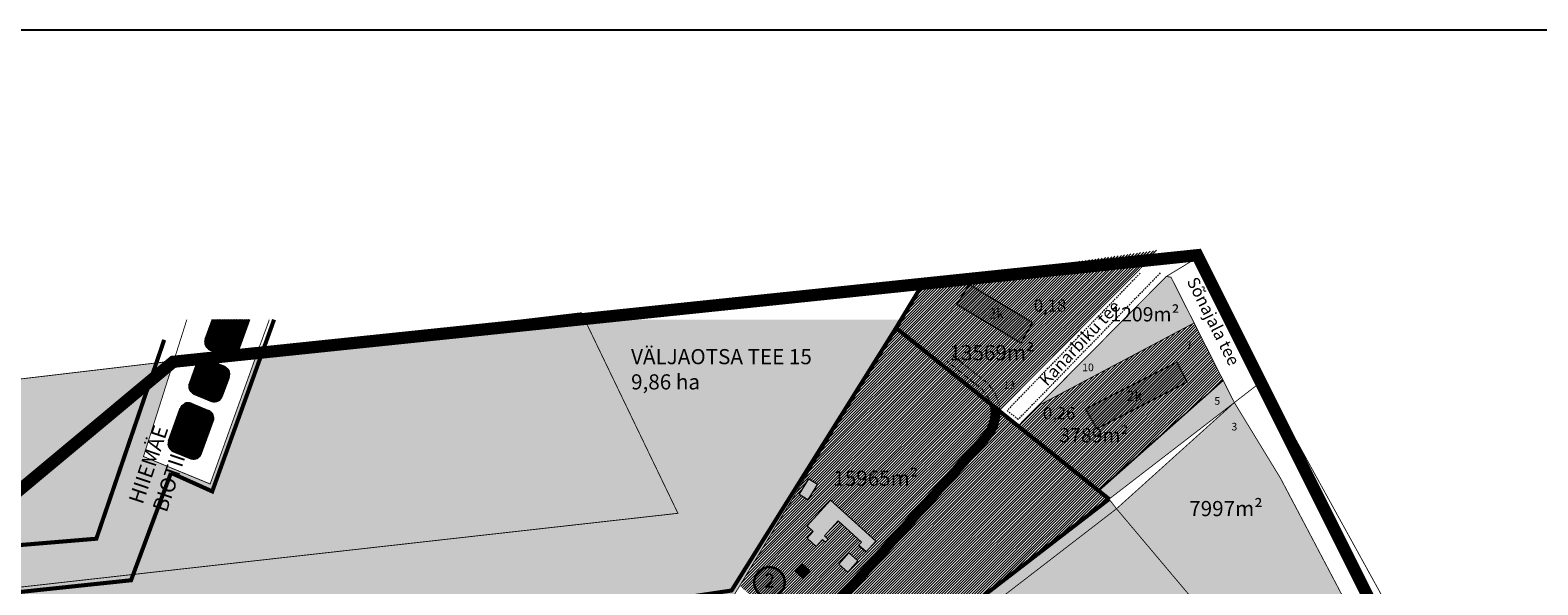
# Model space of a CAD drawing. Units: metres. Extents: x 9410 to 546148, y -1761 to 6584366.
# Drawn here: x 543678 to 544419, y 6584093 to 6584366 of the extents above; entities that cross this region are included whole.
import ezdxf
from ezdxf.enums import TextEntityAlignment as Align

# ---------------------------------------------------------------- set-up
doc = ezdxf.new("R2010")
doc.units = ezdxf.units.M
doc.header["$LTSCALE"] = 0.5
for name, pattern in [('ASFBET', [2.5, 1.5, -1]), ('DASHED', [0.75, 0.5, -0.25]), ('DASHED2', [9.525, 6.35, -3.175]), ('KATASTRIPIIR', [0.02, 0.01, 0.01])]:
    doc.linetypes.add(name, pattern=pattern)
for name, color, linetype in [('21', 7, 'Continuous'), ('K-naaberplaneering', 162, 'Continuous'), ('majad', 41, 'Continuous'), ('PIIR', 32, 'Continuous'), ('TEE', 21, 'Continuous'), ('VEEKOGU', 5, 'Continuous'), ('VORMISTUS', 7, 'Continuous')]:
    doc.layers.add(name, color=color, linetype=linetype)
for name, color, linetype, lineweight in [('DP teks', 7, 'Continuous', 9), ('dp.plan', 5, 'Continuous', 0), ('DTalgatus', 7, 'Continuous', 0), ('MKhooned', 250, 'Continuous', 18), ('OPT-kinnistu piir', 38, 'Continuous', 0), ('OPT-kontakt-naaberDPhooned', 1, 'Continuous', 0), ('OPT_DP-naaber-kehtestatud', 7, 'Continuous', 9), ('TABEL', 7, 'Continuous', 18)]:
    doc.layers.add(name, color=color, linetype=linetype, lineweight=lineweight)
doc.styles.add('ARIAL', font='arial.ttf')
doc.styles.add('romans', font='romans.shx')
doc.styles.get("Standard").update_dxf_attribs({"font": 'arial.ttf'})
doc.styles.add('Tahoma', font='tahomabd.ttf', dxfattribs={"height": 5})
pattern_1 = [(105, (0, 0), (-0.450487781782, 0.454517490412), [0.79375, -0.15875, 0, -0.15875])]

# ---------------------------------------------------------------- blocks, each defined once
blk = doc.blocks.new('DP-pos-nr')
at = {"layer": 'K-naaberplaneering'}
h = blk.add_hatch(color=254, dxfattribs=at)
edge = h.paths.add_edge_path()
edge.add_arc((0, 0), 6.51, 0, 360)
at = {"layer": 'K-naaberplaneering', "const_width": 1}
blk.add_lwpolyline([(-5.93, -2.69, 1.373155), (3.16, 5.6, 0.740441), (-5.93, -2.69, -0.170654)], format="xyb", dxfattribs=at)
at = {"layer": 'K-naaberplaneering'}
blk.add_circle((0, 0), 6.51, dxfattribs=at)
at = {"layer": 'K-naaberplaneering', "style": 'Tahoma'}
blk.add_attdef('NUMBER', text='', height=7, dxfattribs=at).set_placement((0, 0), align=Align.MIDDLE)

msp = doc.modelspace()

# ---------------------------------------------------------------- hatches: boundary and pattern name
at = {"layer": 'majad', "lineweight": 15, "ltscale": 100}
h = msp.add_hatch(dxfattribs=at)
h.set_pattern_fill('ANSI31', color=40, scale=0.3, style=0)
h.paths.add_polyline_path([(544232.56, 6584257.53), (544116.58, 6584240.93), (544103.41, 6584219.19), (544153.91, 6584178.6)])
at = {"layer": 'majad', "lineweight": 15, "ltscale": 100, "true_color": 0x949400}
for points in [[(543415.01, 6584163.63), (543439.07, 6584060.74), (543446.21, 6584065.22), (543442.5, 6584071.36), (543645.56, 6584088.69), (543755.23, 6584101.02), (543996.32, 6584128.1), (543948.9, 6584226.67), (543794.67, 6584208.46), (543790.07, 6584207.96), (543766.59, 6584142.52), (543762.59, 6584144.18), (543733.84, 6584156.02), (543748.74, 6584203.02)], [(544103.41, 6584219.18), (544105.91, 6584223.3), (543950.52, 6584223.3), (543996.32, 6584128.1), (543755.23, 6584101.02), (543645.56, 6584088.69), (543646.66, 6584083.72), (543653.72, 6584052.14), (543656.99, 6584037.5), (543935.5, 6584075.42), (544023.6, 6584087.42)]]:
    msp.add_hatch(color=54, dxfattribs=at).paths.add_polyline_path(points)
at = {"layer": 'majad', "lineweight": 15, "ltscale": 100}
h = msp.add_hatch(dxfattribs=at)
h.set_pattern_fill('ANSI31', color=40, scale=0.3, style=0)
h.paths.add_polyline_path([(544173.33, 6584181.03), (544163.32, 6584171.03), (544202.62, 6584139.44), (544264.14, 6584193.3), (544249.87, 6584221.55)])
h = msp.add_hatch(dxfattribs=at)
h.set_pattern_fill('ANSI31', color=40, scale=0.3, style=0)
h.paths.add_polyline_path([(544146.36, 6584167.13, 0.251763), (544149.81, 6584181.88), (544103.41, 6584219.18), (544026.71, 6584092.55), (544055.69, 6584066.25)])
h.paths.add_polyline_path([(544093.48, 6584114.32), (544088.78, 6584109.14), (544085.07, 6584112.5), (544086.42, 6584113.98), (544074.94, 6584124.4), (544068.22, 6584116.99), (544070.1, 6584115.28), (544068.73, 6584113.83), (544067.25, 6584115.18), (544064.22, 6584111.84), (544059.78, 6584115.87), (544062.8, 6584119.21), (544059.84, 6584121.9), (544071.27, 6584134.49)], flags=16)
h.paths.add_polyline_path([(544064.83, 6584142.46), (544060.17, 6584134.76), (544055.89, 6584137.35), (544060.56, 6584145.05)], flags=16)
h.paths.add_polyline_path([(544080.3, 6584108.73), (544084.74, 6584104.7), (544079.7, 6584099.14), (544075.26, 6584103.18)], flags=16)
h.paths.add_polyline_path([(544057.29, 6584103.29), (544060.99, 6584099.93), (544057.63, 6584096.22), (544053.93, 6584099.58)], flags=16)
h.paths.add_polyline_path([(544060.26, 6584065.17, 0.04044), (544059.61, 6584062.69), (544065.17, 6584057.64), (544079.74, 6584037.87), (544080.64, 6584036.8), (544208.05, 6584135.08), (544203.09, 6584139.06), (544163.32, 6584171.02), (544154.36, 6584178.23, -0.193234), (544149.16, 6584164.26)])
at = {"layer": 'MKhooned', "linetype": 'Continuous', "ltscale": 10}
for points in [[(544250.01, 6584221.77), (544238.66, 6584244.27), (544236.36, 6584244.6), (544181.83, 6584189.6), (544173.33, 6584181.03)], [(544269.57, 6584182.54), (544264.14, 6584193.3), (544264, 6584193.57), (544202.62, 6584139.44), (544202.62, 6584139.44), (544203.09, 6584139.07), (544208.05, 6584135.09)], [(544080.63, 6584036.8), (544106.54, 6584005.85), (544128.8, 6583983.25), (544131.17, 6583980.34), (544288.89, 6584038.69), (544211.71, 6584130.34), (544207.89, 6584134.96)]]:
    msp.add_hatch(color=83, dxfattribs=at).paths.add_polyline_path(points)
at = {"layer": 'MKhooned', "linetype": 'Continuous'}
h = msp.add_hatch(color=33, dxfattribs=at)
h.paths.add_polyline_path([(544170.45, 6584221.87), (544139.48, 6584240.52), (544133.36, 6584230.7), (544164.77, 6584211.68)])
h.paths.add_polyline_path([(544196.46, 6584179.46), (544202.02, 6584169.64), (544246.48, 6584192.5), (544241.25, 6584202.33)])
at = {"layer": 'MKhooned', "linetype": 'Continuous', "ltscale": 10}
h = msp.add_hatch(color=30, dxfattribs=at)
h.paths.add_polyline_path([(544292.31, 6584145.22), (544269.57, 6584182.54), (544211.71, 6584130.34), (544288.89, 6584038.69), (544338.66, 6584057.1)])
h.paths.add_polyline_path([(544267.53, 6584177.35), (544271.12, 6584177.35), (544271.12, 6584168.09), (544267.53, 6584168.09)], flags=24)
at = {"layer": 'MKhooned', "linetype": 'Continuous'}
for points in [[(544055.89, 6584137.35), (544060.17, 6584134.76), (544064.83, 6584142.46), (544060.55, 6584145.05)], [(544074.94, 6584124.4), (544086.41, 6584113.99), (544085.07, 6584112.5), (544088.77, 6584109.14), (544093.48, 6584114.33), (544071.26, 6584134.49), (544059.84, 6584121.9), (544062.8, 6584119.21), (544059.77, 6584115.88), (544064.21, 6584111.84), (544067.24, 6584115.18), (544068.72, 6584113.84), (544070.07, 6584115.32), (544068.22, 6584117)], [(544060.98, 6584099.93), (544057.28, 6584103.29), (544053.92, 6584099.59), (544057.62, 6584096.23)], [(544084.74, 6584104.7), (544080.3, 6584108.73), (544075.26, 6584103.18), (544079.7, 6584099.15)]]:
    msp.add_hatch(color=40, dxfattribs=at).paths.add_polyline_path(points)
at = {"layer": 'PIIR', "linetype": 'KATASTRIPIIR', "ltscale": 0.5, "true_color": 0x9e9e9e}
h = msp.add_hatch(dxfattribs=at)
h.set_pattern_fill('ANSI31', color=253, scale=0.05, angle=30, style=0)
h.set_pattern_definition([(75, (0, 0), (-0.1533407249234, 0.04108752341), [])])
h.paths.add_polyline_path([(544149.34, 6584164.47, 0.189653), (544154.35, 6584178.23), (544149.81, 6584181.88, -0.251763), (544146.35, 6584167.13), (544055.69, 6584066.25), (544059.61, 6584062.69, -0.04044), (544060.26, 6584065.18)])
at = {"layer": 'VEEKOGU', "linetype": 'Continuous', "ltscale": 10}
h = msp.add_hatch(dxfattribs=at)
h.set_pattern_fill('ANSI36', color=133, scale=0.1, angle=60, style=0)
h.set_pattern_definition(pattern_1)
h.paths.add_polyline_path([(543767.83, 6584223.3), (543764.29, 6584213.47, 0.390625), (543766.48, 6584208.54), (543775.26, 6584204.92, 0.390655), (543780.12, 6584207.26), (543785.9, 6584223.3)])
h = msp.add_hatch(dxfattribs=at)
h.set_pattern_fill('ANSI36', color=133, scale=0.1, angle=60, style=0)
h.set_pattern_definition(pattern_1)
h.paths.add_polyline_path([(543775.74, 6584195.07, 0.409732), (543773.57, 6584200.21), (543765.35, 6584203.6, 0.450971), (543759.88, 6584201.22), (543756.56, 6584192, 0.405202), (543758.68, 6584186.88), (543767.46, 6584183.26, 0.409732), (543772.41, 6584185.84)])
h = msp.add_hatch(dxfattribs=at)
h.set_pattern_fill('ANSI36', color=133, scale=0.1, angle=60, style=0)
h.set_pattern_definition(pattern_1)
h.paths.add_polyline_path([(543767.91, 6584173.33, 0.415414), (543765.77, 6584178.55), (543757.22, 6584182.07, 0.423879), (543752.08, 6584179.55), (543746.32, 6584163.56, 0.390625), (543748.51, 6584158.62), (543757.29, 6584155.01, 0.409732), (543762.24, 6584157.59)])

# ---------------------------------------------------------------- linework, layer by layer
at = {"layer": 'dp.plan', "linetype": 'DASHED', "lineweight": 0, "ltscale": 30, "const_width": 2}
for points in [[(544208.05, 6584135.09), (544103.41, 6584219.19), (544116.59, 6584240.92), (544116.59, 6584240.92)], [(543797.98, 6584223.3), (543767.61, 6584138.87), (543747.35, 6584147.99)], [(543744.03, 6584213.36), (543710.7, 6584115.62), (543453.23, 6584094.17), (543436.94, 6584166.21), (543436.94, 6584166.21)], [(544103.41, 6584219.18), (544022.65, 6584090.15), (543935.56, 6584077.16)], [(543747.35, 6584147.99), (543727.75, 6584095.2), (543648.35, 6584086.8), (543655.63, 6584051.32), (543555.82, 6583986.57)], [(543935.56, 6584077.16), (543944.53, 6584009.08), (544078.64, 6584035.27), (544208.05, 6584135.09)]]:
    msp.add_lwpolyline(points, dxfattribs=at)
at = {"layer": 'MKhooned', "color": 83, "linetype": 'Continuous', "ltscale": 10}
for p, q in [((544264.14, 6584193.3), (544203.09, 6584139.07)), ((544071.26, 6584134.49), (544059.84, 6584121.9)), ((544093.48, 6584114.33), (544071.26, 6584134.49)), ((544059.84, 6584121.9), (544062.8, 6584119.21)), ((544074.94, 6584124.4), (544068.22, 6584117)), ((544086.41, 6584113.99), (544074.94, 6584124.4)), ((544067.24, 6584115.18), (544064.21, 6584111.84)), ((544086.41, 6584113.99), (544085.07, 6584112.5)), ((544088.77, 6584109.14), (544085.07, 6584112.5)), ((544093.48, 6584114.33), (544088.77, 6584109.14))]:
    msp.add_line(p, q, dxfattribs=at)
at = {"layer": 'MKhooned', "linetype": 'Continuous'}
msp.add_line((544064.21, 6584111.84), (544059.77, 6584115.88), dxfattribs=at)
at = {"layer": 'MKhooned', "linetype": 'Continuous', "flags": 128}
for points in [[(544170.45, 6584221.87), (544164.77, 6584211.68), (544133.36, 6584230.7), (544139.48, 6584240.52)], [(544241.25, 6584202.33), (544246.48, 6584192.5), (544202.02, 6584169.64), (544196.46, 6584179.46)], [(544060.55, 6584145.05), (544064.83, 6584142.46), (544060.17, 6584134.76), (544055.89, 6584137.35)], [(544057.28, 6584103.29), (544060.98, 6584099.93), (544057.62, 6584096.23), (544053.92, 6584099.59)], [(544080.3, 6584108.73), (544084.74, 6584104.7), (544079.7, 6584099.15), (544075.26, 6584103.18)]]:
    msp.add_lwpolyline(points, close=True, dxfattribs=at)
for points in [[(544086.41, 6584113.99), (544085.07, 6584112.5), (544088.77, 6584109.14), (544093.48, 6584114.33), (544071.26, 6584134.49), (544059.84, 6584121.9), (544062.8, 6584119.21), (544059.77, 6584115.88)], [(544064.21, 6584111.84), (544067.24, 6584115.18), (544068.72, 6584113.84), (544070.1, 6584115.29), (544068.22, 6584117), (544074.94, 6584124.4), (544086.41, 6584113.99)]]:
    msp.add_lwpolyline(points, dxfattribs=at)
at = {"layer": 'OPT-kinnistu piir', "const_width": 0.42}
for points in [[(544228.61, 6584253.56), (544153.91, 6584178.59), (544103.41, 6584219.18), (544116.58, 6584240.92)], [(544228.61, 6584253.56), (544153.91, 6584178.59), (544103.41, 6584219.18), (544116.58, 6584240.93)], [(544251.82, 6584254.05), (544236.16, 6584244.5), (544171.82, 6584179.6), (544163.32, 6584171.03), (544153.91, 6584178.59), (544228.61, 6584253.56)], [(544251.81, 6584254.04), (544236.16, 6584244.5), (544171.82, 6584179.6), (544163.32, 6584171.03), (544153.91, 6584178.59), (544228.61, 6584253.56)], [(544236.16, 6584244.5), (544163.38, 6584170.98), (544154.03, 6584178.5), (544228.61, 6584253.56)], [(544238.46, 6584244.16), (544236.16, 6584244.5), (544181.62, 6584189.49), (544173.12, 6584180.92), (544249.81, 6584221.66), (544238.46, 6584244.16)], [(543755.14, 6584223.3), (543748.74, 6584203.02), (543415.01, 6584163.63), (543411.97, 6584176.61)], [(544105.91, 6584223.3), (544103.41, 6584219.18), (544023.6, 6584087.42), (543935.5, 6584075.42), (543656.99, 6584037.5), (543653.72, 6584052.14), (543646.66, 6584083.72), (543645.56, 6584088.69), (543755.23, 6584101.02), (543996.32, 6584128.1), (543950.52, 6584223.3)], [(543795.67, 6584223.3), (543790.07, 6584207.96), (543766.59, 6584142.52), (543762.59, 6584144.18), (543733.84, 6584156.02), (543748.74, 6584203.02), (543755.14, 6584223.3)], [(544104.39, 6584004.69), (544104.39, 6584004.69), (544078.64, 6584035.27), (544208.05, 6584135.09), (544269.57, 6584182.54), (544282.54, 6584192.56)], [(544269.57, 6584182.54), (544264.02, 6584193.58), (544202.62, 6584139.44), (544202.62, 6584139.44), (544208.05, 6584135.09), (544269.57, 6584182.54)], [(544269.57, 6584182.54), (544211.71, 6584130.34), (544208.05, 6584135.09), (544269.57, 6584182.54), (544269.57, 6584182.54), (544269.57, 6584182.54), (544269.57, 6584182.54)], [(544292.31, 6584145.22), (544269.57, 6584182.54), (544211.71, 6584130.34), (544288.89, 6584038.69), (544288.89, 6584038.69), (544288.89, 6584038.69), (544288.89, 6584038.69)], [(544197.98, 6584005.05), (544126.03, 6583978.44), (544078.64, 6584035.27), (544208.05, 6584135.09), (544208.05, 6584135.09), (544208.05, 6584135.09), (544208.05, 6584135.09)], [(544211.71, 6584130.34), (544084.49, 6584032.2), (544080.63, 6584036.8), (544210.04, 6584136.62), (544210.04, 6584136.62), (544210.04, 6584136.62), (544210.04, 6584136.62)]]:
    msp.add_lwpolyline(points, dxfattribs=at)
for points in [[(544236.16, 6584244.5), (544253.97, 6584255.36), (544253.47, 6584252.16), (544277.77, 6584204.04), (544283.27, 6584193.13), (544269.57, 6584182.54), (544264.14, 6584193.3), (544249.87, 6584221.55), (544238.47, 6584244.14), (544236.16, 6584244.5)], [(543415.01, 6584163.63), (543748.74, 6584203.02), (543733.84, 6584156.02), (543762.59, 6584144.18), (543766.59, 6584142.52), (543790.07, 6584207.96), (543794.67, 6584208.46), (543948.9, 6584226.67), (543996.32, 6584128.1), (543755.23, 6584101.02), (543645.56, 6584088.69), (543442.5, 6584071.36), (543446.21, 6584065.22), (543439.07, 6584060.74), (543415.01, 6584163.63)], [(544103.41, 6584219.19), (544153.91, 6584178.59), (544163.32, 6584171.03), (544203.09, 6584139.07), (544208.05, 6584135.09), (544078.64, 6584035.27), (544069.76, 6584033.53), (543944.53, 6584009.08), (543935.5, 6584075.42), (544023.6, 6584087.42), (544103.41, 6584219.19)], [(544370.5, 6583993.28), (544389.06, 6583997.69), (544355.18, 6584063.69), (544292.16, 6584178.16), (544283.27, 6584193.13), (544269.57, 6584182.54), (544275.84, 6584172.25), (544292.31, 6584145.22), (544338.66, 6584057.1), (544370.5, 6583993.28)]]:
    msp.add_lwpolyline(points, close=True, dxfattribs=at)
at = {"layer": 'OPT-kontakt-naaberDPhooned', "color": 5, "linetype": 'DASHED2', "ltscale": 12, "const_width": 6}
msp.add_lwpolyline([(544251.35, 6584254.96), (544251.35, 6584254.96), (544547.32, 6583662.82), (544474.32, 6583561.78), (544356.97, 6583487.99), (544162.02, 6583405.6), (543699.16, 6583405.6), (543396.66, 6583677.93), (543487.3, 6583984.6), (543748.48, 6584202.58), (544251.35, 6584254.96)], dxfattribs=at)
at = {"layer": 'TEE', "color": 251, "linetype": 'ASFBET', "lineweight": 13}
for p, q in [((544223.28, 6584246.11), (544158.39, 6584179.08)), ((544233.14, 6584246.22), (544163.41, 6584174.21)), ((544128.69, 6584202.71), (544143.11, 6584191.12)), ((544131.19, 6584205.83), (544145.47, 6584194.35)), ((544163.41, 6584174.21), (544157.96, 6584178.6)), ((544146.35, 6584167.13), (544056.9, 6584067.6)), ((544149.34, 6584164.47), (544060.26, 6584065.18))]:
    msp.add_line(p, q, dxfattribs=at)
for radius, start, end in [(20, 318.49795, 56.2474), (16, 317.65952, 56.84222)]:
    msp.add_arc((544134.36, 6584177.72), radius, start, end, dxfattribs=at)
at = {"layer": 'VEEKOGU', "lineweight": 25, "ltscale": 10}
for p, q in [((543764.29, 6584213.47), (543767.83, 6584223.3)), ((543780.21, 6584207.51), (543785.9, 6584223.3)), ((543766.48, 6584208.54), (543775.26, 6584204.92)), ((543766.48, 6584208.54), (543775.26, 6584204.92)), ((543759.88, 6584201.22), (543756.56, 6584192)), ((543765.35, 6584203.6), (543773.57, 6584200.21)), ((543775.74, 6584195.07), (543772.41, 6584185.84)), ((543758.68, 6584186.88), (543767.46, 6584183.26)), ((543746.32, 6584163.56), (543752.08, 6584179.55)), ((543757.22, 6584182.07), (543765.77, 6584178.55)), ((543762.24, 6584157.59), (543767.94, 6584173.4)), ((543748.51, 6584158.62), (543757.29, 6584155.01))]:
    msp.add_line(p, q, dxfattribs=at)
for centre, start, end in [((543768.06, 6584212.19), 161.20361, 246.55109), ((543776.42, 6584208.73), 252.96604, 342.08801), ((543763.67, 6584199.99), 64.99196, 162.08801), ((543772.04, 6584196.54), 338.31954, 67.44151), ((543760.26, 6584190.53), 158.31954, 246.55109), ((543768.63, 6584187.07), 252.96604, 342.08801), ((543755.87, 6584178.33), 70.20378, 162.08801), ((543764.24, 6584174.87), 338.31954, 67.44151), ((543750.09, 6584162.27), 161.20361, 246.55109), ((543758.46, 6584158.81), 252.96604, 342.08801)]:
    msp.add_arc(centre, 3.98, start, end, dxfattribs=at)
at = {"layer": 'VORMISTUS'}
msp.add_lwpolyline([(544980.35, 6583145.59), (544980.35, 6584365.59), (543302.22, 6584365.59), (543302.22, 6583145.59)], close=True, dxfattribs=at)

# ---------------------------------------------------------------- block references
at = {"layer": 'OPT_DP-naaber-kehtestatud', "color": 5, "linetype": 'DASHED2'}
ref = msp.add_blockref('DP-pos-nr', (544041.34, 6584094.14), dxfattribs=dict(at, xscale=1.154579134774394, yscale=1.154579134657979, zscale=1.154579134815987))
ref.add_attrib('NUMBER', '2', dxfattribs={"layer": 'K-naaberplaneering', "height": 6.93, "style": 'Tahoma'}).set_placement((544041.34, 6584094.14), align=Align.MIDDLE)

# ---------------------------------------------------------------- texts
at = {"lineweight": 0, "char_height": 2.5, "attachment_point": 1}
for s, insert in [('{\\fCalibri|b0|i0|c186|p34;\\P\\H1.5x;7}', (544246, 6584216.68)), ('{\\fCalibri|b0|i0|c186|p34;\\P\\H1.5x;10}', (544194.87, 6584205.86)), ('{\\fCalibri|b0|i0|c186|p34;\\P\\H1.5x;13}', (544156.24, 6584197.06)), ('{\\fCalibri|b0|i0|c186|p34;\\P\\H1.5x;5}', (544259.76, 6584189.39)), ('{\\fCalibri|b0|i0|c186|p34;\\P\\H1.5x;3}', (544268.16, 6584176.72))]:
    msp.add_mtext_dynamic_manual_height_columns(s, width=31.4396, gutter_width=150, heights=[0], dxfattribs=dict(at, insert=insert))
at = {"layer": '21', "color": 7, "linetype": 'Continuous', "style": 'ARIAL'}
for p in [(544148.89, 6584223.76), (544216.73, 6584183.26)]:
    msp.add_text('2k', height=5, rotation=0.86773, dxfattribs=at).set_placement(p)
at = {"layer": 'DP teks', "attachment_point": 1, "style": 'romans'}
for s, width, insert, char_height in [('\\P1209m²', 17.3174, (544208.66, 6584241.1), 7), ('VÄLJAOTSA TEE 15\\P9,86{\\Fromans|c186; }ha', 112.3518, (543973.31, 6584208.82), 7.4389), ('\\P13569m²', 17.3174, (544129.69, 6584223.15), 7.439), ('\\P3789m²', 17.3174, (544183.63, 6584181.62), 7), ('\\P15965m²', 17.3174, (544072.62, 6584161.45), 7.439), ('\\P7997m²', 17.3174, (544247.4, 6584146.55), 7.439)]:
    msp.add_mtext_dynamic_manual_height_columns(s, width=width, gutter_width=12.5, heights=[0], dxfattribs=dict(at, insert=insert, char_height=char_height))
at = {"layer": 'DP teks', "insert": (543726.37, 6584134.5), "char_height": 7.4389, "attachment_point": 1, "rotation": 71.30503, "style": 'romans'}
msp.add_mtext_dynamic_manual_height_columns('HIIEMÄE BIOTIIGID', width=17.3174, gutter_width=12.5, heights=[0], dxfattribs=at)
at = {"layer": 'DTalgatus', "char_height": 6, "width": 47.709, "attachment_point": 1}
for s, insert in [('{\\C1;0,18}', (544171.11, 6584233.2)), ('{\\fArial|b0|i0|c162|p34;\\C1;0,\\fArial|b0|i0|c186|p34;26}', (544175.57, 6584180.28))]:
    msp.add_mtext(s, dxfattribs=dict(at, insert=insert))
at = {"layer": 'TABEL', "lineweight": 30, "style": 'ARIAL'}
for s, rotation, p in [('Sõnajala tee ', 296.57793, (544251.41, 6584244.95)), ('Kanarbiku tee ', 46.90218, (544173.17, 6584194.37))]:
    msp.add_text(s, height=6, rotation=rotation, dxfattribs=at).set_placement(p, align=Align.TOP_LEFT)

doc.saveas('drawing.dxf')
